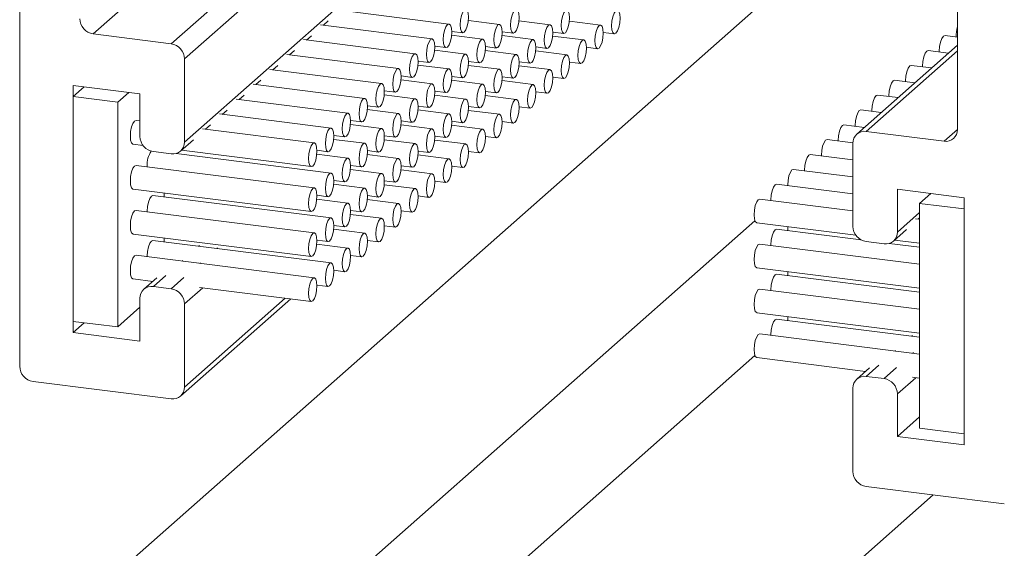
# Model space of a CAD drawing. Units: millimetres. Extents: x 10 to 205, y 4 to 287.
# Drawn here: x 102 to 110, y 202 to 206 of the extents above; entities that cross this region are included whole.
import ezdxf

# ---------------------------------------------------------------- set-up
doc = ezdxf.new("R2010")
doc.units = ezdxf.units.MM
doc.layers.add('FANTASMA', color=9, linetype='Continuous')

msp = doc.modelspace()

# ---------------------------------------------------------------- linework, layer by layer
at = {"layer": 'FANTASMA', "linetype": 'Continuous', "lineweight": 18}
for p, q in [((102.1185, 240.8091), (102.1185, 203.323)), ((109.9948, 213.9083), (109.9948, 205.3099)), ((102.7359, 206.1113), (109.9948, 212.513)), ((103.3907, 206.0288), (109.9948, 211.8531)), ((103.5029, 205.9016), (109.9948, 211.6268)), ((103.503, 205.2039), (109.9948, 210.9291)), ((109.9948, 207.8167), (102.1934, 200.9365)), ((105.7237, 206.1946), (104.7855, 206.3128)), ((105.5822, 206.0699), (104.6441, 206.1881)), ((104.6686, 206.185), (104.7098, 206.2213)), ((106.1479, 206.1917), (105.8866, 206.2246)), ((106.5722, 206.1887), (106.3109, 206.2216)), ((106.9965, 206.1857), (106.7351, 206.2187)), ((103.3907, 206.0288), (102.7359, 206.1113)), ((104.5272, 206.0603), (104.5684, 206.0966)), ((106.0065, 206.0669), (105.7452, 206.0999)), ((105.7464, 206.1327), (105.8401, 206.1209)), ((106.4308, 206.064), (106.1695, 206.0969)), ((106.1707, 206.1297), (106.2643, 206.1179)), ((106.855, 206.061), (106.5937, 206.0939)), ((106.595, 206.1268), (106.6886, 206.115)), ((107.0192, 206.1238), (107.1129, 206.112)), ((109.9948, 206.0841), (109.8895, 206.0974)), ((105.4408, 205.9452), (104.5027, 206.0634)), ((105.605, 206.008), (105.6987, 205.9962)), ((106.0293, 206.005), (106.1229, 205.9932)), ((106.4535, 206.0021), (106.5472, 205.9903)), ((106.8778, 205.9991), (106.9715, 205.9873)), ((109.9948, 206.0168), (109.1484, 205.2703)), ((103.503, 205.2039), (103.5029, 205.9016)), ((105.2994, 205.8204), (104.3612, 205.9386)), ((104.3857, 205.9356), (104.4269, 205.9719)), ((105.8651, 205.9422), (105.6038, 205.9751)), ((106.2893, 205.9393), (106.028, 205.9722)), ((106.7136, 205.9363), (106.4523, 205.9692)), ((109.2277, 205.2934), (109.9948, 205.9699)), ((109.9202, 205.951), (109.7481, 205.9727)), ((104.2443, 205.8108), (104.2855, 205.8472)), ((105.7237, 205.8175), (105.4623, 205.8504)), ((105.4636, 205.8833), (105.5572, 205.8715)), ((106.1479, 205.8145), (105.8866, 205.8475)), ((105.8879, 205.8803), (105.9815, 205.8685)), ((106.5722, 205.8116), (106.3109, 205.8445)), ((106.3121, 205.8773), (106.4058, 205.8655)), ((106.7364, 205.8744), (106.83, 205.8626)), ((109.7788, 205.8263), (109.6067, 205.8479)), ((105.158, 205.6957), (104.2198, 205.8139)), ((105.3222, 205.7585), (105.4158, 205.7467)), ((105.7464, 205.7556), (105.8401, 205.7438)), ((106.1707, 205.7526), (106.2643, 205.7408)), ((106.595, 205.7497), (106.6886, 205.7379)), ((102.5675, 205.68), (103.1288, 205.6093)), ((102.5675, 203.6058), (102.5675, 205.68)), ((102.6611, 205.6682), (102.5675, 205.5857)), ((105.0165, 205.571), (104.0784, 205.6892)), ((104.1029, 205.6861), (104.1441, 205.7224)), ((105.5822, 205.6928), (105.3209, 205.7257)), ((106.0065, 205.6898), (105.7452, 205.7227)), ((106.4308, 205.6869), (106.1695, 205.7198)), ((109.6373, 205.7015), (109.4653, 205.7232)), ((102.9417, 205.5386), (102.5675, 205.5857)), ((102.5675, 205.5857), (102.5675, 203.7001)), ((103.0352, 205.6211), (102.9417, 205.5386)), ((103.1288, 205.6093), (103.1288, 205.251)), ((103.9615, 205.5614), (104.0027, 205.5977)), ((105.4408, 205.568), (105.1795, 205.601)), ((105.1808, 205.6338), (105.2744, 205.622)), ((105.8651, 205.5651), (105.6038, 205.598)), ((105.605, 205.6309), (105.6987, 205.6191)), ((106.2893, 205.5621), (106.028, 205.5951)), ((106.0293, 205.6279), (106.1229, 205.6161)), ((106.4535, 205.6249), (106.5472, 205.6131)), ((109.4959, 205.5768), (109.3239, 205.5985)), ((102.9417, 205.5386), (102.9417, 203.653)), ((104.8751, 205.4463), (103.937, 205.5645)), ((105.0393, 205.5091), (105.133, 205.4973)), ((105.4636, 205.5061), (105.5572, 205.4943)), ((105.8879, 205.5032), (105.9815, 205.4914)), ((106.3121, 205.5002), (106.4058, 205.4884)), ((104.7337, 205.3216), (103.7955, 205.4398)), ((103.8201, 205.4367), (103.8613, 205.473)), ((105.2994, 205.4433), (105.0381, 205.4762)), ((105.7237, 205.4404), (105.4623, 205.4733)), ((106.1479, 205.4374), (105.8866, 205.4703)), ((109.3545, 205.4521), (109.1824, 205.4738)), ((103.1288, 205.3812), (103.0956, 205.3854)), ((103.6786, 205.3119), (103.7198, 205.3483)), ((105.158, 205.3186), (104.8967, 205.3515)), ((104.8979, 205.3844), (104.9916, 205.3726)), ((105.5822, 205.3156), (105.3209, 205.3486)), ((105.3222, 205.3814), (105.4158, 205.3696)), ((106.0065, 205.3127), (105.7452, 205.3456)), ((105.7464, 205.3785), (105.8401, 205.3667)), ((106.1707, 205.3755), (106.2644, 205.3637)), ((109.2131, 205.3274), (109.041, 205.349)), ((104.5923, 205.1968), (103.6541, 205.315)), ((104.7565, 205.2596), (104.8501, 205.2479)), ((105.1808, 205.2567), (105.2744, 205.2449)), ((105.605, 205.2537), (105.6987, 205.2419)), ((106.0293, 205.2508), (106.1229, 205.239)), ((109.8825, 205.2109), (109.2277, 205.2934)), ((109.8825, 205.2109), (109.9948, 205.3099)), ((103.0706, 205.187), (103.154, 205.1765)), ((103.4701, 205.128), (103.5784, 205.2236)), ((105.0166, 205.1939), (104.7552, 205.2268)), ((105.4408, 205.1909), (105.1795, 205.2238)), ((105.8651, 205.188), (105.6038, 205.2209)), ((109.1155, 205.1971), (108.8996, 205.2243)), ((109.1155, 205.1945), (109.1155, 204.4968)), ((103.241, 205.1237), (103.3907, 205.1049)), ((104.7337, 204.9444), (103.434, 205.1082)), ((103.4786, 205.1356), (104.5673, 204.9984)), ((104.8751, 205.0692), (104.6138, 205.1021)), ((104.6151, 205.1349), (104.7087, 205.1231)), ((105.2994, 205.0662), (105.0381, 205.0991)), ((105.0393, 205.132), (105.133, 205.1202)), ((105.7237, 205.0632), (105.4624, 205.0962)), ((105.4636, 205.129), (105.5572, 205.1172)), ((105.8879, 205.1261), (105.9815, 205.1143)), ((109.1155, 205.0546), (108.7582, 205.0996)), ((104.5923, 204.8197), (103.0956, 205.0083)), ((103.1892, 205.0026), (103.1893, 204.9965)), ((104.8979, 205.0072), (104.9916, 204.9955)), ((105.3222, 205.0043), (105.4158, 204.9925)), ((105.7464, 205.0013), (105.8401, 204.9895)), ((105.158, 204.9415), (104.8967, 204.9744)), ((105.5822, 204.9385), (105.3209, 204.9714)), ((109.1155, 204.912), (108.6168, 204.9749)), ((105.0166, 204.8168), (104.7552, 204.8497)), ((104.7565, 204.8825), (104.8501, 204.8707)), ((105.4408, 204.8138), (105.1795, 204.8467)), ((105.1808, 204.8796), (105.2744, 204.8678)), ((105.605, 204.8766), (105.6987, 204.8648)), ((109.1155, 204.7695), (108.4753, 204.8502)), ((103.0706, 204.8098), (104.5673, 204.6213)), ((104.7337, 204.5673), (103.237, 204.7559)), ((104.6151, 204.7578), (104.7087, 204.746)), ((105.0393, 204.7548), (105.133, 204.743)), ((105.4636, 204.7519), (105.5572, 204.7401)), ((109.4896, 204.8079), (110.0508, 204.7372)), ((109.4897, 204.4496), (109.4896, 204.8079)), ((109.6767, 204.6901), (109.7702, 204.7726)), ((104.8751, 204.692), (104.6138, 204.725)), ((105.2994, 204.6891), (105.0381, 204.722)), ((109.1155, 204.627), (108.3339, 204.7254)), ((109.6767, 204.6901), (110.0508, 204.6429)), ((109.6767, 202.8044), (109.6767, 204.6901)), ((110.0508, 204.7372), (110.0508, 202.663)), ((104.5923, 204.4426), (103.0956, 204.6311)), ((103.1892, 204.6255), (103.1893, 204.6193)), ((105.158, 204.5644), (104.8967, 204.5973)), ((104.8979, 204.6301), (104.9916, 204.6183)), ((105.3222, 204.6272), (105.4158, 204.6154)), ((109.4897, 204.4496), (109.6767, 204.6146)), ((110.0508, 202.7573), (110.0508, 204.6429)), ((103.9519, 200.7149), (108.2935, 204.5438)), ((104.7565, 204.5054), (104.8501, 204.4936)), ((105.1808, 204.5024), (105.2744, 204.4906)), ((108.3089, 204.527), (109.1406, 204.4222)), ((109.6767, 204.5563), (109.6408, 204.5608)), ((109.6653, 204.5577), (109.6767, 204.5677)), ((103.0706, 204.4327), (104.5673, 204.2442)), ((105.0166, 204.4396), (104.7552, 204.4726)), ((109.1844, 204.3837), (108.4753, 204.473)), ((109.4568, 204.3738), (109.5651, 204.4693)), ((104.7337, 204.1902), (103.2371, 204.3787)), ((103.6239, 204.33), (103.63, 204.3354)), ((104.8751, 204.3149), (104.6138, 204.3478)), ((104.6151, 204.3807), (104.7087, 204.3689)), ((105.0393, 204.3777), (105.133, 204.3659)), ((109.6767, 204.1791), (108.3339, 204.3483)), ((109.2277, 204.3695), (109.3774, 204.3506)), ((109.6767, 204.3217), (109.4207, 204.3539)), ((109.4653, 204.3813), (109.6767, 204.3547)), ((104.5923, 204.0655), (103.0956, 204.254)), ((103.1892, 204.2483), (103.1893, 204.2422)), ((103.7736, 204.3112), (103.7796, 204.3165)), ((104.8979, 204.253), (104.9916, 204.2412)), ((103.4825, 204.2053), (103.4885, 204.2106)), ((103.6321, 204.1864), (103.6382, 204.1918)), ((103.2411, 203.9924), (103.3471, 204.0859)), ((104.7565, 204.1283), (104.8501, 204.1165)), ((108.3089, 204.1499), (109.6767, 203.9776)), ((109.6767, 203.9446), (108.4753, 204.0959)), ((103.0706, 204.0556), (103.236, 204.0348)), ((103.27, 204.0648), (103.1617, 203.9692)), ((103.3907, 203.9735), (103.4968, 204.0671)), ((104.6151, 204.0036), (104.7087, 203.9918)), ((103.3907, 203.9735), (103.2411, 203.9924)), ((103.503, 203.8462), (103.6566, 203.9818)), ((103.6291, 203.9852), (104.5673, 203.867)), ((109.6767, 203.802), (108.3339, 203.9712)), ((103.1288, 203.8934), (103.1288, 203.5351)), ((103.4701, 203.0727), (104.3954, 203.8887)), ((103.503, 203.1486), (104.3489, 203.8946)), ((103.503, 203.1486), (103.503, 203.8462)), ((102.9417, 203.653), (103.1288, 203.818)), ((108.3089, 203.7728), (109.6767, 203.6004)), ((102.9417, 203.653), (102.5675, 203.7001)), ((102.5675, 203.6058), (102.6611, 203.6883)), ((109.6767, 203.5674), (108.4753, 203.7188)), ((103.1288, 203.5351), (102.5675, 203.6058)), ((109.6767, 203.4249), (108.3339, 203.5941)), ((109.6105, 203.5758), (109.6166, 203.5811)), ((109.4691, 203.451), (109.4751, 203.4564)), ((109.6187, 203.4322), (109.6248, 203.4375)), ((105.0744, 200.5735), (108.2935, 203.4124)), ((108.3089, 203.3956), (109.2226, 203.2805)), ((109.2566, 203.3105), (109.1483, 203.215)), ((109.2277, 203.2381), (109.3337, 203.3317)), ((109.3773, 203.2193), (109.4834, 203.3128)), ((102.2308, 203.1957), (103.3907, 203.0496)), ((109.3773, 203.2193), (109.2277, 203.2381)), ((109.4896, 203.092), (109.6432, 203.2275)), ((109.6157, 203.231), (109.6767, 203.2233)), ((109.1154, 203.1392), (109.1154, 202.4415)), ((109.4896, 202.7337), (109.4896, 203.092)), ((109.4896, 202.7337), (109.6767, 202.8987)), ((109.6767, 202.8044), (110.0508, 202.7573)), ((110.0508, 202.663), (109.4896, 202.7337)), ((109.2276, 202.3142), (110.3876, 202.168)), ((107.5439, 200.2624), (109.7901, 202.2433))]:
    msp.add_line(p, q, dxfattribs=at)
at = {"layer": 'FANTASMA', "linetype": 'Continuous', "lineweight": 18, "flags": 128}
for points in [[(105.8852, 206.2128), (105.8879, 206.2513), (105.8852, 206.285), (105.8776, 206.3088), (105.8661, 206.3192), (105.8526, 206.3144), (105.839, 206.2953), (105.8276, 206.2647), (105.8199, 206.2274), (105.8172, 206.1889), (105.8199, 206.1552), (105.8276, 206.1314), (105.839, 206.1211), (105.8526, 206.1258), (105.8661, 206.1449), (105.8776, 206.1755), (105.8852, 206.2128)], [(106.3095, 206.2099), (106.3122, 206.2483), (106.3095, 206.2821), (106.3018, 206.3059), (106.2904, 206.3162), (106.2768, 206.3114), (106.2633, 206.2923), (106.2518, 206.2618), (106.2442, 206.2244), (106.2415, 206.186), (106.2442, 206.1523), (106.2518, 206.1284), (106.2633, 206.1181), (106.2768, 206.1229), (106.2904, 206.142), (106.3018, 206.1725), (106.3095, 206.2099)], [(106.7338, 206.2069), (106.7365, 206.2454), (106.7338, 206.2791), (106.7261, 206.3029), (106.7146, 206.3132), (106.7011, 206.3085), (106.6876, 206.2894), (106.6761, 206.2588), (106.6684, 206.2215), (106.6658, 206.183), (106.6684, 206.1493), (106.6761, 206.1255), (106.6876, 206.1152), (106.7011, 206.1199), (106.7146, 206.139), (106.7261, 206.1696), (106.7338, 206.2069)], [(107.158, 206.204), (107.1607, 206.2424), (107.158, 206.2761), (107.1504, 206.3), (107.1389, 206.3103), (107.1254, 206.3055), (107.1118, 206.2864), (107.1004, 206.2559), (107.0927, 206.2185), (107.09, 206.1801), (107.0927, 206.1464), (107.1004, 206.1225), (107.1118, 206.1122), (107.1254, 206.117), (107.1389, 206.1361), (107.1504, 206.1666), (107.158, 206.204)], [(105.7438, 206.0881), (105.7465, 206.1266), (105.7438, 206.1603), (105.7362, 206.1841), (105.7247, 206.1944), (105.7112, 206.1897), (105.6976, 206.1706), (105.6862, 206.14), (105.6785, 206.1027), (105.6758, 206.0642), (105.6785, 206.0305), (105.6862, 206.0067), (105.6976, 205.9964), (105.7112, 206.0011), (105.7247, 206.0202), (105.7362, 206.0508), (105.7438, 206.0881)], [(106.1681, 206.0852), (106.1708, 206.1236), (106.1681, 206.1573), (106.1604, 206.1812), (106.149, 206.1915), (106.1354, 206.1867), (106.1219, 206.1676), (106.1104, 206.1371), (106.1028, 206.0997), (106.1001, 206.0613), (106.1028, 206.0276), (106.1104, 206.0037), (106.1219, 205.9934), (106.1354, 205.9982), (106.149, 206.0173), (106.1604, 206.0478), (106.1681, 206.0852)], [(106.5924, 206.0822), (106.595, 206.1207), (106.5924, 206.1544), (106.5847, 206.1782), (106.5732, 206.1885), (106.5597, 206.1838), (106.5462, 206.1647), (106.5347, 206.1341), (106.527, 206.0968), (106.5243, 206.0583), (106.527, 206.0246), (106.5347, 206.0008), (106.5462, 205.9904), (106.5597, 205.9952), (106.5732, 206.0143), (106.5847, 206.0449), (106.5924, 206.0822)], [(107.0166, 206.0793), (107.0193, 206.1177), (107.0166, 206.1514), (107.009, 206.1752), (106.9975, 206.1856), (106.984, 206.1808), (106.9704, 206.1617), (106.959, 206.1311), (106.9513, 206.0938), (106.9486, 206.0553), (106.9513, 206.0216), (106.959, 205.9978), (106.9704, 205.9875), (106.984, 205.9922), (106.9975, 206.0114), (107.009, 206.0419), (107.0166, 206.0793)], [(105.6024, 205.9634), (105.6051, 206.0019), (105.6024, 206.0356), (105.5947, 206.0594), (105.5833, 206.0697), (105.5697, 206.065), (105.5562, 206.0458), (105.5447, 206.0153), (105.5371, 205.978), (105.5344, 205.9395), (105.5371, 205.9058), (105.5447, 205.882), (105.5562, 205.8716), (105.5697, 205.8764), (105.5833, 205.8955), (105.5947, 205.9261), (105.6024, 205.9634)], [(106.0267, 205.9604), (106.0294, 205.9989), (106.0267, 206.0326), (106.019, 206.0564), (106.0075, 206.0668), (105.994, 206.062), (105.9805, 206.0429), (105.969, 206.0123), (105.9613, 205.975), (105.9586, 205.9365), (105.9613, 205.9028), (105.969, 205.879), (105.9805, 205.8687), (105.994, 205.8734), (106.0075, 205.8925), (106.019, 205.9231), (106.0267, 205.9604)], [(106.4509, 205.9575), (106.4536, 205.9959), (106.4509, 206.0296), (106.4433, 206.0535), (106.4318, 206.0638), (106.4183, 206.059), (106.4047, 206.0399), (106.3933, 206.0094), (106.3856, 205.972), (106.3829, 205.9336), (106.3856, 205.8999), (106.3933, 205.876), (106.4047, 205.8657), (106.4183, 205.8705), (106.4318, 205.8896), (106.4433, 205.9201), (106.4509, 205.9575)], [(109.8418, 205.9609), (109.8417, 205.967), (109.8444, 206.0054), (109.852, 206.0428), (109.8635, 206.0733), (109.877, 206.0924), (109.8895, 206.0974)], [(106.8752, 205.9545), (106.8779, 205.993), (106.8752, 206.0267), (106.8675, 206.0505), (106.8561, 206.0608), (106.8425, 206.0561), (106.829, 206.037), (106.8175, 206.0064), (106.8099, 205.9691), (106.8072, 205.9306), (106.8099, 205.8969), (106.8175, 205.8731), (106.829, 205.8628), (106.8425, 205.8675), (106.8561, 205.8866), (106.8675, 205.9172), (106.8752, 205.9545)], [(105.461, 205.8387), (105.4637, 205.8771), (105.461, 205.9108), (105.4533, 205.9347), (105.4418, 205.945), (105.4283, 205.9402), (105.4148, 205.9211), (105.4033, 205.8906), (105.3956, 205.8532), (105.393, 205.8148), (105.3957, 205.7811), (105.4033, 205.7572), (105.4148, 205.7469), (105.4283, 205.7517), (105.4418, 205.7708), (105.4533, 205.8013), (105.461, 205.8387)], [(105.8852, 205.8357), (105.8879, 205.8742), (105.8852, 205.9079), (105.8776, 205.9317), (105.8661, 205.942), (105.8526, 205.9373), (105.8391, 205.9182), (105.8276, 205.8876), (105.8199, 205.8503), (105.8172, 205.8118), (105.8199, 205.7781), (105.8276, 205.7543), (105.8391, 205.744), (105.8526, 205.7487), (105.8661, 205.7678), (105.8776, 205.7984), (105.8852, 205.8357)], [(106.3095, 205.8328), (106.3122, 205.8712), (106.3095, 205.9049), (106.3018, 205.9288), (106.2904, 205.9391), (106.2768, 205.9343), (106.2633, 205.9152), (106.2518, 205.8847), (106.2442, 205.8473), (106.2415, 205.8089), (106.2442, 205.7752), (106.2518, 205.7513), (106.2633, 205.741), (106.2768, 205.7458), (106.2904, 205.7649), (106.3018, 205.7954), (106.3095, 205.8328)], [(106.7338, 205.8298), (106.7365, 205.8683), (106.7338, 205.902), (106.7261, 205.9258), (106.7146, 205.9361), (106.7011, 205.9314), (106.6876, 205.9123), (106.6761, 205.8817), (106.6684, 205.8444), (106.6658, 205.8059), (106.6684, 205.7722), (106.6761, 205.7484), (106.6876, 205.738), (106.7011, 205.7428), (106.7146, 205.7619), (106.7261, 205.7925), (106.7338, 205.8298)], [(109.7003, 205.8361), (109.7003, 205.8423), (109.703, 205.8807), (109.7106, 205.9181), (109.7221, 205.9486), (109.7356, 205.9677), (109.7481, 205.9727)], [(105.3196, 205.714), (105.3222, 205.7524), (105.3196, 205.7861), (105.3119, 205.8099), (105.3004, 205.8203), (105.2869, 205.8155), (105.2734, 205.7964), (105.2619, 205.7659), (105.2542, 205.7285), (105.2515, 205.6901), (105.2542, 205.6563), (105.2619, 205.6325), (105.2734, 205.6222), (105.2869, 205.627), (105.3004, 205.6461), (105.3119, 205.6766), (105.3196, 205.714)], [(105.7438, 205.711), (105.7465, 205.7495), (105.7438, 205.7832), (105.7362, 205.807), (105.7247, 205.8173), (105.7112, 205.8126), (105.6976, 205.7934), (105.6862, 205.7629), (105.6785, 205.7255), (105.6758, 205.6871), (105.6785, 205.6534), (105.6862, 205.6296), (105.6976, 205.6192), (105.7112, 205.624), (105.7247, 205.6431), (105.7362, 205.6737), (105.7438, 205.711)], [(109.5589, 205.7114), (109.5588, 205.7175), (109.5615, 205.756), (109.5692, 205.7933), (109.5807, 205.8239), (109.5942, 205.843), (109.6067, 205.8479)], [(106.1681, 205.708), (106.1708, 205.7465), (106.1681, 205.7802), (106.1604, 205.804), (106.149, 205.8144), (106.1354, 205.8096), (106.1219, 205.7905), (106.1104, 205.7599), (106.1028, 205.7226), (106.1001, 205.6841), (106.1028, 205.6504), (106.1104, 205.6266), (106.1219, 205.6163), (106.1354, 205.621), (106.149, 205.6401), (106.1604, 205.6707), (106.1681, 205.708)], [(106.5924, 205.7051), (106.595, 205.7435), (106.5924, 205.7772), (106.5847, 205.8011), (106.5732, 205.8114), (106.5597, 205.8066), (106.5462, 205.7875), (106.5347, 205.757), (106.527, 205.7196), (106.5243, 205.6812), (106.527, 205.6475), (106.5347, 205.6236), (106.5462, 205.6133), (106.5597, 205.6181), (106.5732, 205.6372), (106.5847, 205.6677), (106.5924, 205.7051)], [(105.1781, 205.5892), (105.1808, 205.6277), (105.1781, 205.6614), (105.1705, 205.6852), (105.159, 205.6955), (105.1455, 205.6908), (105.1319, 205.6717), (105.1205, 205.6411), (105.1128, 205.6038), (105.1101, 205.5653), (105.1128, 205.5316), (105.1205, 205.5078), (105.1319, 205.4975), (105.1455, 205.5022), (105.159, 205.5213), (105.1705, 205.5519), (105.1781, 205.5892)], [(105.6024, 205.5863), (105.6051, 205.6247), (105.6024, 205.6584), (105.5947, 205.6823), (105.5833, 205.6926), (105.5697, 205.6878), (105.5562, 205.6687), (105.5447, 205.6382), (105.5371, 205.6008), (105.5344, 205.5624), (105.5371, 205.5287), (105.5447, 205.5048), (105.5562, 205.4945), (105.5697, 205.4993), (105.5833, 205.5184), (105.5947, 205.5489), (105.6024, 205.5863)], [(106.0267, 205.5833), (106.0294, 205.6218), (106.0267, 205.6555), (106.019, 205.6793), (106.0075, 205.6896), (105.994, 205.6849), (105.9805, 205.6658), (105.969, 205.6352), (105.9613, 205.5979), (105.9586, 205.5594), (105.9613, 205.5257), (105.969, 205.5019), (105.9805, 205.4916), (105.994, 205.4963), (106.0075, 205.5154), (106.019, 205.546), (106.0267, 205.5833)], [(106.4509, 205.5804), (106.4536, 205.6188), (106.4509, 205.6525), (106.4433, 205.6764), (106.4318, 205.6867), (106.4183, 205.6819), (106.4047, 205.6628), (106.3933, 205.6323), (106.3856, 205.5949), (106.3829, 205.5565), (106.3856, 205.5227), (106.3933, 205.4989), (106.4047, 205.4886), (106.4183, 205.4934), (106.4318, 205.5125), (106.4433, 205.543), (106.4509, 205.5804)], [(109.4175, 205.5867), (109.4174, 205.5928), (109.4201, 205.6313), (109.4278, 205.6686), (109.4393, 205.6992), (109.4528, 205.7183), (109.4653, 205.7232)], [(105.0367, 205.4645), (105.0394, 205.503), (105.0367, 205.5367), (105.029, 205.5605), (105.0176, 205.5708), (105.0041, 205.5661), (104.9905, 205.547), (104.9791, 205.5164), (104.9714, 205.4791), (104.9687, 205.4406), (104.9714, 205.4069), (104.9791, 205.3831), (104.9905, 205.3728), (105.0041, 205.3775), (105.0176, 205.3966), (105.0291, 205.4272), (105.0367, 205.4645)], [(105.461, 205.4616), (105.4637, 205.5), (105.461, 205.5337), (105.4533, 205.5575), (105.4418, 205.5679), (105.4283, 205.5631), (105.4148, 205.544), (105.4033, 205.5135), (105.3957, 205.4761), (105.393, 205.4377), (105.3957, 205.4039), (105.4033, 205.3801), (105.4148, 205.3698), (105.4283, 205.3746), (105.4418, 205.3937), (105.4533, 205.4242), (105.461, 205.4616)], [(109.2761, 205.462), (109.276, 205.4681), (109.2787, 205.5065), (109.2864, 205.5439), (109.2978, 205.5744), (109.3114, 205.5936), (109.3239, 205.5985)], [(105.8852, 205.4586), (105.8879, 205.4971), (105.8852, 205.5308), (105.8776, 205.5546), (105.8661, 205.5649), (105.8526, 205.5602), (105.8391, 205.541), (105.8276, 205.5105), (105.8199, 205.4731), (105.8172, 205.4347), (105.8199, 205.401), (105.8276, 205.3772), (105.8391, 205.3668), (105.8526, 205.3716), (105.8661, 205.3907), (105.8776, 205.4213), (105.8852, 205.4586)], [(106.3095, 205.4556), (106.3122, 205.4941), (106.3095, 205.5278), (106.3018, 205.5516), (106.2904, 205.562), (106.2768, 205.5572), (106.2633, 205.5381), (106.2518, 205.5075), (106.2442, 205.4702), (106.2415, 205.4317), (106.2442, 205.398), (106.2518, 205.3742), (106.2633, 205.3639), (106.2768, 205.3686), (106.2904, 205.3877), (106.3018, 205.4183), (106.3095, 205.4556)], [(104.8953, 205.3398), (104.898, 205.3782), (104.8953, 205.412), (104.8876, 205.4358), (104.8762, 205.4461), (104.8626, 205.4413), (104.8491, 205.4222), (104.8376, 205.3917), (104.83, 205.3543), (104.8273, 205.3159), (104.83, 205.2822), (104.8376, 205.2584), (104.8491, 205.248), (104.8626, 205.2528), (104.8762, 205.2719), (104.8876, 205.3024), (104.8953, 205.3398)], [(105.3196, 205.3368), (105.3223, 205.3753), (105.3196, 205.409), (105.3119, 205.4328), (105.3004, 205.4431), (105.2869, 205.4384), (105.2734, 205.4193), (105.2619, 205.3887), (105.2542, 205.3514), (105.2515, 205.3129), (105.2542, 205.2792), (105.2619, 205.2554), (105.2734, 205.2451), (105.2869, 205.2498), (105.3004, 205.2689), (105.3119, 205.2995), (105.3196, 205.3368)], [(105.7438, 205.3339), (105.7465, 205.3723), (105.7438, 205.406), (105.7362, 205.4299), (105.7247, 205.4402), (105.7112, 205.4354), (105.6976, 205.4163), (105.6862, 205.3858), (105.6785, 205.3484), (105.6758, 205.31), (105.6785, 205.2763), (105.6862, 205.2524), (105.6976, 205.2421), (105.7112, 205.2469), (105.7247, 205.266), (105.7362, 205.2965), (105.7438, 205.3339)], [(106.1681, 205.3309), (106.1708, 205.3694), (106.1681, 205.4031), (106.1604, 205.4269), (106.149, 205.4372), (106.1354, 205.4325), (106.1219, 205.4134), (106.1104, 205.3828), (106.1028, 205.3455), (106.1001, 205.307), (106.1028, 205.2733), (106.1104, 205.2495), (106.1219, 205.2392), (106.1354, 205.2439), (106.149, 205.263), (106.1604, 205.2936), (106.1681, 205.3309)], [(109.1347, 205.3372), (109.1346, 205.3434), (109.1373, 205.3818), (109.1449, 205.4192), (109.1564, 205.4497), (109.1699, 205.4688), (109.1824, 205.4738)], [(103.0956, 205.3854), (103.0831, 205.3805), (103.0696, 205.3613), (103.0581, 205.3308), (103.0505, 205.2935), (103.0478, 205.255)], [(104.7539, 205.2151), (104.7566, 205.2535), (104.7539, 205.2872), (104.7462, 205.3111), (104.7347, 205.3214), (104.7212, 205.3166), (104.7077, 205.2975), (104.6962, 205.267), (104.6885, 205.2296), (104.6859, 205.1912), (104.6885, 205.1575), (104.6962, 205.1336), (104.7077, 205.1233), (104.7212, 205.1281), (104.7347, 205.1472), (104.7462, 205.1777), (104.7539, 205.2151)], [(108.9932, 205.2125), (108.9932, 205.2186), (108.9959, 205.2571), (109.0035, 205.2944), (109.015, 205.325), (109.0285, 205.3441), (109.041, 205.349)], [(103.0478, 205.255), (103.0505, 205.2213), (103.0581, 205.1975), (103.0696, 205.1871), (103.0706, 205.187)], [(105.1781, 205.2121), (105.1808, 205.2506), (105.1781, 205.2843), (105.1705, 205.3081), (105.159, 205.3184), (105.1455, 205.3137), (105.1319, 205.2946), (105.1205, 205.264), (105.1128, 205.2267), (105.1101, 205.1882), (105.1128, 205.1545), (105.1205, 205.1307), (105.1319, 205.1204), (105.1455, 205.1251), (105.159, 205.1442), (105.1705, 205.1748), (105.1781, 205.2121)], [(105.6024, 205.2092), (105.6051, 205.2476), (105.6024, 205.2813), (105.5947, 205.3051), (105.5833, 205.3155), (105.5697, 205.3107), (105.5562, 205.2916), (105.5447, 205.261), (105.5371, 205.2237), (105.5344, 205.1853), (105.5371, 205.1515), (105.5447, 205.1277), (105.5562, 205.1174), (105.5697, 205.1221), (105.5833, 205.1413), (105.5947, 205.1718), (105.6024, 205.2092)], [(106.0267, 205.2062), (106.0294, 205.2447), (106.0267, 205.2784), (106.019, 205.3022), (106.0075, 205.3125), (105.994, 205.3078), (105.9805, 205.2886), (105.969, 205.2581), (105.9613, 205.2207), (105.9587, 205.1823), (105.9613, 205.1486), (105.969, 205.1248), (105.9805, 205.1144), (105.994, 205.1192), (106.0075, 205.1383), (106.019, 205.1689), (106.0267, 205.2062)], [(104.6125, 205.0904), (104.6151, 205.1288), (104.6125, 205.1625), (104.6048, 205.1863), (104.5933, 205.1967), (104.5798, 205.1919), (104.5663, 205.1728), (104.5548, 205.1422), (104.5471, 205.1049), (104.5444, 205.0664), (104.5471, 205.0327), (104.5548, 205.0089), (104.5663, 204.9986), (104.5798, 205.0033), (104.5933, 205.0225), (104.6048, 205.053), (104.6125, 205.0904)], [(105.0367, 205.0874), (105.0394, 205.1258), (105.0367, 205.1596), (105.0291, 205.1834), (105.0176, 205.1937), (105.0041, 205.1889), (104.9905, 205.1698), (104.9791, 205.1393), (104.9714, 205.1019), (104.9687, 205.0635), (104.9714, 205.0298), (104.9791, 205.006), (104.9905, 204.9956), (105.0041, 205.0004), (105.0176, 205.0195), (105.0291, 205.05), (105.0367, 205.0874)], [(105.461, 205.0844), (105.4637, 205.1229), (105.461, 205.1566), (105.4533, 205.1804), (105.4418, 205.1907), (105.4283, 205.186), (105.4148, 205.1669), (105.4033, 205.1363), (105.3957, 205.099), (105.393, 205.0605), (105.3957, 205.0268), (105.4033, 205.003), (105.4148, 204.9927), (105.4283, 204.9974), (105.4418, 205.0165), (105.4533, 205.0471), (105.461, 205.0844)], [(105.8852, 205.0815), (105.8879, 205.1199), (105.8852, 205.1536), (105.8776, 205.1775), (105.8661, 205.1878), (105.8526, 205.183), (105.8391, 205.1639), (105.8276, 205.1334), (105.8199, 205.096), (105.8172, 205.0576), (105.8199, 205.0239), (105.8276, 205), (105.8391, 204.9897), (105.8526, 204.9945), (105.8661, 205.0136), (105.8776, 205.0441), (105.8852, 205.0815)], [(108.8518, 205.0878), (108.8517, 205.0939), (108.8544, 205.1324), (108.8621, 205.1697), (108.8736, 205.2003), (108.8871, 205.2194), (108.8996, 205.2243)], [(108.7104, 204.9631), (108.7103, 204.9692), (108.713, 205.0077), (108.7207, 205.045), (108.7321, 205.0756), (108.7457, 205.0947), (108.7582, 205.0996)], [(103.0956, 205.0083), (103.0831, 205.0033), (103.0696, 204.9842), (103.0581, 204.9537), (103.0505, 204.9163), (103.0478, 204.8779)], [(104.8953, 204.9627), (104.898, 205.0011), (104.8953, 205.0348), (104.8876, 205.0587), (104.8762, 205.069), (104.8626, 205.0642), (104.8491, 205.0451), (104.8376, 205.0146), (104.83, 204.9772), (104.8273, 204.9388), (104.83, 204.9051), (104.8376, 204.8812), (104.8491, 204.8709), (104.8626, 204.8757), (104.8762, 204.8948), (104.8876, 204.9253), (104.8953, 204.9627)], [(105.3196, 204.9597), (105.3223, 204.9982), (105.3196, 205.0319), (105.3119, 205.0557), (105.3004, 205.066), (105.2869, 205.0613), (105.2734, 205.0422), (105.2619, 205.0116), (105.2542, 204.9743), (105.2515, 204.9358), (105.2542, 204.9021), (105.2619, 204.8783), (105.2734, 204.868), (105.2869, 204.8727), (105.3004, 204.8918), (105.3119, 204.9224), (105.3196, 204.9597)], [(105.7438, 204.9568), (105.7465, 204.9952), (105.7438, 205.0289), (105.7362, 205.0527), (105.7247, 205.0631), (105.7112, 205.0583), (105.6976, 205.0392), (105.6862, 205.0086), (105.6785, 204.9713), (105.6758, 204.9328), (105.6785, 204.8991), (105.6862, 204.8753), (105.6976, 204.865), (105.7112, 204.8697), (105.7247, 204.8889), (105.7362, 204.9194), (105.7438, 204.9568)], [(104.7539, 204.8379), (104.7566, 204.8764), (104.7539, 204.9101), (104.7462, 204.9339), (104.7347, 204.9443), (104.7212, 204.9395), (104.7077, 204.9204), (104.6962, 204.8898), (104.6885, 204.8525), (104.6859, 204.814), (104.6885, 204.7803), (104.6962, 204.7565), (104.7077, 204.7462), (104.7212, 204.7509), (104.7347, 204.7701), (104.7462, 204.8006), (104.7539, 204.8379)], [(105.1781, 204.835), (105.1808, 204.8734), (105.1781, 204.9071), (105.1705, 204.931), (105.159, 204.9413), (105.1455, 204.9365), (105.1319, 204.9174), (105.1205, 204.8869), (105.1128, 204.8495), (105.1101, 204.8111), (105.1128, 204.7774), (105.1205, 204.7535), (105.1319, 204.7432), (105.1455, 204.748), (105.159, 204.7671), (105.1705, 204.7976), (105.1781, 204.835)], [(105.6024, 204.832), (105.6051, 204.8705), (105.6024, 204.9042), (105.5947, 204.928), (105.5833, 204.9383), (105.5697, 204.9336), (105.5562, 204.9145), (105.5447, 204.8839), (105.5371, 204.8466), (105.5344, 204.8081), (105.5371, 204.7744), (105.5447, 204.7506), (105.5562, 204.7403), (105.5697, 204.745), (105.5833, 204.7641), (105.5947, 204.7947), (105.6024, 204.832)], [(108.569, 204.8384), (108.5689, 204.8445), (108.5716, 204.8829), (108.5793, 204.9203), (108.5907, 204.9508), (108.6043, 204.9699), (108.6168, 204.9749)], [(103.0478, 204.8779), (103.0505, 204.8442), (103.0581, 204.8203), (103.0696, 204.81), (103.0706, 204.8098)], [(108.4276, 204.7136), (108.4275, 204.7198), (108.4302, 204.7582), (108.4378, 204.7956), (108.4493, 204.8261), (108.4628, 204.8452), (108.4753, 204.8502)], [(103.237, 204.7559), (103.2245, 204.7509), (103.211, 204.7318), (103.1995, 204.7013), (103.1919, 204.6639), (103.1892, 204.6255)], [(103.3319, 204.7769), (103.3306, 204.7502), (103.3307, 204.7441)], [(104.6125, 204.7132), (104.6151, 204.7517), (104.6125, 204.7854), (104.6048, 204.8092), (104.5933, 204.8195), (104.5798, 204.8148), (104.5663, 204.7957), (104.5548, 204.7651), (104.5471, 204.7278), (104.5444, 204.6893), (104.5471, 204.6556), (104.5548, 204.6318), (104.5663, 204.6215), (104.5798, 204.6262), (104.5933, 204.6453), (104.6048, 204.6759), (104.6125, 204.7132)], [(105.0367, 204.7103), (105.0394, 204.7487), (105.0367, 204.7824), (105.0291, 204.8063), (105.0176, 204.8166), (105.0041, 204.8118), (104.9905, 204.7927), (104.9791, 204.7622), (104.9714, 204.7248), (104.9687, 204.6864), (104.9714, 204.6527), (104.9791, 204.6288), (104.9905, 204.6185), (105.0041, 204.6233), (105.0176, 204.6424), (105.0291, 204.6729), (105.0367, 204.7103)], [(105.461, 204.7073), (105.4637, 204.7458), (105.461, 204.7795), (105.4533, 204.8033), (105.4419, 204.8136), (105.4283, 204.8089), (105.4148, 204.7898), (105.4033, 204.7592), (105.3957, 204.7219), (105.393, 204.6834), (105.3957, 204.6497), (105.4033, 204.6259), (105.4148, 204.6155), (105.4283, 204.6203), (105.4419, 204.6394), (105.4533, 204.67), (105.461, 204.7073)], [(104.8953, 204.5855), (104.898, 204.624), (104.8953, 204.6577), (104.8876, 204.6815), (104.8762, 204.6919), (104.8626, 204.6871), (104.8491, 204.668), (104.8376, 204.6374), (104.83, 204.6001), (104.8273, 204.5616), (104.83, 204.5279), (104.8376, 204.5041), (104.8491, 204.4938), (104.8626, 204.4985), (104.8762, 204.5176), (104.8876, 204.5482), (104.8953, 204.5855)], [(105.3196, 204.5826), (105.3223, 204.621), (105.3196, 204.6547), (105.3119, 204.6786), (105.3004, 204.6889), (105.2869, 204.6841), (105.2734, 204.665), (105.2619, 204.6345), (105.2542, 204.5971), (105.2515, 204.5587), (105.2542, 204.525), (105.2619, 204.5011), (105.2734, 204.4908), (105.2869, 204.4956), (105.3004, 204.5147), (105.3119, 204.5452), (105.3196, 204.5826)], [(108.3089, 204.527), (108.3079, 204.5272), (108.2964, 204.5375), (108.2887, 204.5613), (108.2861, 204.595), (108.2887, 204.6335), (108.2964, 204.6708), (108.3079, 204.7014), (108.3214, 204.7205), (108.3339, 204.7254)], [(103.0956, 204.6311), (103.0831, 204.6262), (103.0696, 204.6071), (103.0581, 204.5765), (103.0505, 204.5392), (103.0478, 204.5008)], [(103.0478, 204.5008), (103.0505, 204.467), (103.0581, 204.4432), (103.0696, 204.4329), (103.0706, 204.4327)], [(104.7539, 204.4608), (104.7566, 204.4993), (104.7539, 204.533), (104.7462, 204.5568), (104.7347, 204.5671), (104.7212, 204.5624), (104.7077, 204.5433), (104.6962, 204.5127), (104.6885, 204.4754), (104.6859, 204.4369), (104.6885, 204.4032), (104.6962, 204.3794), (104.7077, 204.3691), (104.7212, 204.3738), (104.7347, 204.3929), (104.7462, 204.4235), (104.7539, 204.4608)], [(105.1781, 204.4579), (105.1808, 204.4963), (105.1781, 204.53), (105.1705, 204.5539), (105.159, 204.5642), (105.1455, 204.5594), (105.1319, 204.5403), (105.1205, 204.5098), (105.1128, 204.4724), (105.1101, 204.434), (105.1128, 204.4003), (105.1205, 204.3764), (105.1319, 204.3661), (105.1455, 204.3709), (105.159, 204.39), (105.1705, 204.4205), (105.1781, 204.4579)], [(108.569, 204.4612), (108.5689, 204.4674), (108.5702, 204.4941)], [(104.6125, 204.3361), (104.6151, 204.3746), (104.6125, 204.4083), (104.6048, 204.4321), (104.5933, 204.4424), (104.5798, 204.4377), (104.5663, 204.4185), (104.5548, 204.388), (104.5471, 204.3506), (104.5444, 204.3122), (104.5471, 204.2785), (104.5548, 204.2547), (104.5663, 204.2443), (104.5798, 204.2491), (104.5933, 204.2682), (104.6048, 204.2988), (104.6125, 204.3361)], [(105.0367, 204.3331), (105.0394, 204.3716), (105.0367, 204.4053), (105.0291, 204.4291), (105.0176, 204.4395), (105.0041, 204.4347), (104.9905, 204.4156), (104.9791, 204.385), (104.9714, 204.3477), (104.9687, 204.3092), (104.9714, 204.2755), (104.9791, 204.2517), (104.9905, 204.2414), (105.0041, 204.2461), (105.0176, 204.2652), (105.0291, 204.2958), (105.0367, 204.3331)], [(108.4276, 204.3365), (108.4275, 204.3426), (108.4302, 204.3811), (108.4378, 204.4184), (108.4493, 204.449), (108.4628, 204.4681), (108.4753, 204.473)], [(103.2371, 204.3787), (103.2246, 204.3738), (103.211, 204.3547), (103.1996, 204.3241), (103.1919, 204.2868), (103.1892, 204.2483)], [(103.3319, 204.3998), (103.3306, 204.3731), (103.3307, 204.3669)], [(108.3089, 204.1499), (108.3079, 204.1501), (108.2964, 204.1604), (108.2887, 204.1842), (108.2861, 204.2179), (108.2887, 204.2564), (108.2964, 204.2937), (108.3079, 204.3243), (108.3214, 204.3434), (108.3339, 204.3483)], [(103.0956, 204.254), (103.0831, 204.2491), (103.0696, 204.23), (103.0581, 204.1994), (103.0505, 204.1621), (103.0478, 204.1236)], [(104.8953, 204.2084), (104.898, 204.2469), (104.8953, 204.2806), (104.8876, 204.3044), (104.8762, 204.3147), (104.8626, 204.31), (104.8491, 204.2909), (104.8376, 204.2603), (104.83, 204.223), (104.8273, 204.1845), (104.83, 204.1508), (104.8376, 204.127), (104.8491, 204.1167), (104.8626, 204.1214), (104.8762, 204.1405), (104.8876, 204.1711), (104.8953, 204.2084)], [(104.7539, 204.0837), (104.7566, 204.1222), (104.7539, 204.1559), (104.7462, 204.1797), (104.7347, 204.19), (104.7212, 204.1853), (104.7077, 204.1661), (104.6962, 204.1356), (104.6885, 204.0982), (104.6859, 204.0598), (104.6885, 204.0261), (104.6962, 204.0023), (104.7077, 203.9919), (104.7212, 203.9967), (104.7347, 204.0158), (104.7462, 204.0464), (104.7539, 204.0837)], [(103.0478, 204.1236), (103.0505, 204.0899), (103.0581, 204.0661), (103.0696, 204.0558), (103.0706, 204.0556)], [(108.4276, 203.9594), (108.4275, 203.9655), (108.4302, 204.004), (108.4378, 204.0413), (108.4493, 204.0719), (108.4628, 204.091), (108.4753, 204.0959)], [(108.569, 204.0841), (108.5689, 204.0902), (108.5702, 204.117)], [(104.6125, 203.959), (104.6151, 203.9974), (104.6125, 204.0311), (104.6048, 204.055), (104.5933, 204.0653), (104.5798, 204.0605), (104.5663, 204.0414), (104.5548, 204.0109), (104.5471, 203.9735), (104.5444, 203.9351), (104.5471, 203.9014), (104.5548, 203.8775), (104.5663, 203.8672), (104.5798, 203.872), (104.5933, 203.8911), (104.6048, 203.9216), (104.6125, 203.959)], [(108.3089, 203.7728), (108.3079, 203.7729), (108.2964, 203.7833), (108.2887, 203.8071), (108.2861, 203.8408), (108.2887, 203.8792), (108.2964, 203.9166), (108.3079, 203.9471), (108.3214, 203.9662), (108.3339, 203.9712)], [(108.4276, 203.5823), (108.4275, 203.5884), (108.4302, 203.6268), (108.4378, 203.6642), (108.4493, 203.6947), (108.4628, 203.7138), (108.4753, 203.7188)], [(108.569, 203.707), (108.5689, 203.7131), (108.5702, 203.7398)], [(108.3089, 203.3956), (108.3079, 203.3958), (108.2964, 203.4061), (108.2887, 203.43), (108.2861, 203.4637), (108.2887, 203.5021), (108.2964, 203.5395), (108.3079, 203.57), (108.3214, 203.5891), (108.3339, 203.5941)]]:
    msp.add_lwpolyline(points, dxfattribs=at)
at = {"layer": 'FANTASMA', "linetype": 'Continuous', "lineweight": 18}
for centre, radius, start, end in [((102.7547, 206.241), 0.131, 181.05951, 261.75905), ((110.2629, 206.092), 0.2798, 163.40947, 181.3221), ((103.3719, 205.8992), 0.131, 1.05992, 81.76073), ((103.2598, 205.2535), 0.1311, 181.06021, 261.76138), ((109.2131, 205.1969), 0.0977, 81.39981, 181.41775), ((109.8971, 205.3075), 0.0977, 261.39773, 1.41127), ((103.4053, 205.2015), 0.0977, 261.3996, 1.42428), ((103.3886, 205.0145), 0.1998, 145.63408, 183.42565), ((109.2465, 204.4992), 0.1311, 181.05716, 261.76235), ((109.392, 204.4472), 0.0977, 261.39996, 1.42392), ((103.2264, 203.8958), 0.0977, 81.39675, 181.41796), ((103.3719, 203.8438), 0.131, 1.05964, 81.76092), ((102.2496, 203.3254), 0.131, 181.05722, 261.76215), ((109.213, 203.1416), 0.0977, 81.39818, 181.41787), ((109.3585, 203.0896), 0.131, 1.05795, 81.76053), ((103.4053, 203.1461), 0.0977, 261.39974, 1.42263), ((109.2464, 202.4439), 0.1311, 181.05657, 261.76143)]:
    msp.add_arc(centre, radius, start, end, dxfattribs=at)

doc.saveas('drawing.dxf')
